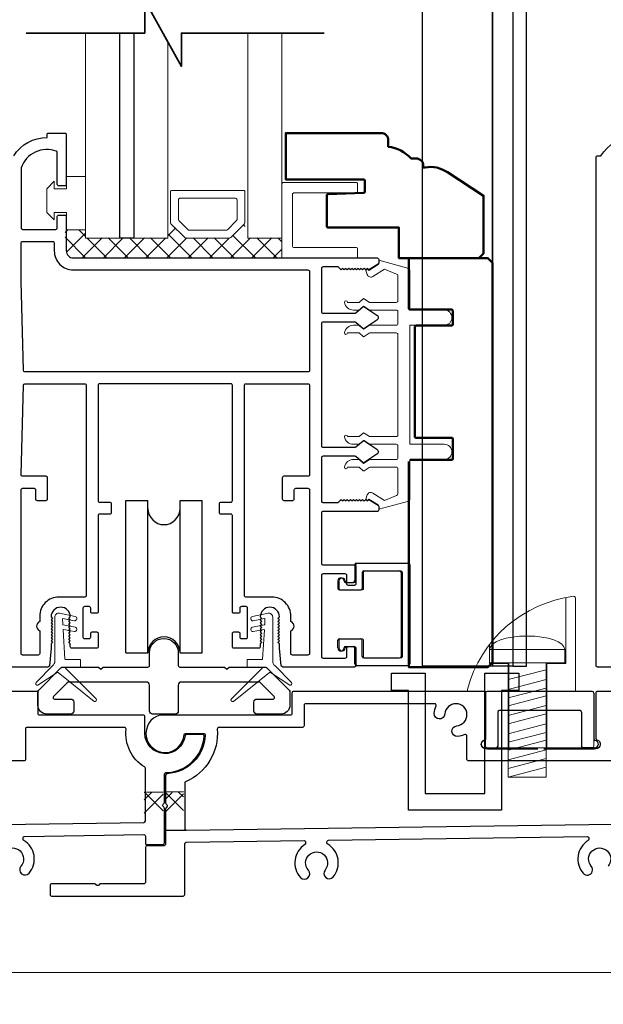
# Model space of a CAD drawing. Extents: x 5745 to 6041, y 4452 to 4517.
# Drawn here: x 5915 to 5918, y 4458 to 4465 of the extents above; entities that cross this region are included whole.
import ezdxf

# ---------------------------------------------------------------- set-up
doc = ezdxf.new("R2010")
doc.units = 0
doc.header["$LTSCALE"] = 250
doc.header["$MEASUREMENT"] = 0
doc.header["$PDMODE"] = 3
doc.header["$PDSIZE"] = -2
doc.layers.get('0').update_dxf_attribs({"color": 5, "linetype": 'CONTINUOUS', "lineweight": 20})
doc.layers.get('DEFPOINTS').update_dxf_attribs({"color": 2, "linetype": 'CONTINUOUS'})
for name, color, linetype, lineweight in [('1', 1, 'CONTINUOUS', 13), ('15A02$0$DIMENSION', 2, 'CONTINUOUS', 15), ('2', 2, 'CONTINUOUS', 25), ('6', 6, 'CONTINUOUS', 5), ('8', 7, 'CONTINUOUS', 35), ('Dimensions', 2, 'CONTINUOUS', 25), ('JAMB SEAL', 41, 'CONTINUOUS', 15), ('Visible (ANSI)', 7, 'CONTINUOUS', 50)]:
    doc.layers.add(name, color=color, linetype=linetype, lineweight=lineweight)
for name, color, linetype in [('81020 DOOR PROFILE B', 90, 'CONTINUOUS'), ('CLIPS', 6, 'CONTINUOUS'), ('Dim', 7, 'CONTINUOUS'), ('LS-PP-003 THRESHOLD DRAIN', 31, 'CONTINUOUS'), ('Metal', 3, 'CONTINUOUS'), ('ROLLER', 33, 'CONTINUOUS')]:
    doc.layers.add(name, color=color, linetype=linetype)
doc.styles.add('ROMANS', font='romans')
doc.dimstyles.new('LWDEC', dxfattribs={"dimscale": 3, "dimtxt": 2.5, "dimasz": 2, "dimexe": 1.25, "dimexo": 3, "dimgap": 2, "dimtad": 1, "dimtoh": 1, "dimdec": 0, "dimzin": 11, "dimdsep": 46, "dimtxsty": 'ROMANS', "dimcen": 0, "dimdle": 1.5, "dimazin": 0, "dimtfac": 1, "dimtdec": 0, "dimtix": 1, "dimtmove": 0, "dimatfit": 3, "dimfxl": 0, "dimtzin": 0, "dimarcsym": 0})

# ---------------------------------------------------------------- blocks, each defined once
blk = doc.blocks.new('*D315')
at = {"layer": 'DEFPOINTS', "color": 0}
for p in [(5909.6438, 4459.529), (5930.3852, 4459.2057), (5930.3852, 4457.4886)]:
    blk.add_point(p, dxfattribs=at)
at = {"layer": 'Dimensions', "color": 0, "linetype": 'ByBlock', "lineweight": -2}
for p, q in [((5909.6438, 4459.154), (5909.6438, 4457.3323)), ((5930.3852, 4458.8307), (5930.3852, 4457.3323)), ((5909.8938, 4457.4886), (5930.1352, 4457.4886))]:
    blk.add_line(p, q, dxfattribs=at)
at = {"layer": 'Dimensions', "color": 0}
for points in [[(5909.8938, 4457.5303), (5909.8938, 4457.4469), (5909.6438, 4457.4886)], [(5930.1352, 4457.5303), (5930.1352, 4457.4469), (5930.3852, 4457.4886)]]:
    blk.add_solid(points, dxfattribs=at)
at = {"layer": 'Dimensions', "color": 0, "insert": (5920.0145, 4457.9767), "char_height": 0.3125, "attachment_point": 5, "style": 'ROMANS'}
blk.add_mtext('Track Width 20 3/4"', dxfattribs=at)
blk = doc.blocks.new('LS-PP-003 THRESHOLD DRAIN')
for p, q in [((0.005, 0.335), (0.005, 0.0346)), ((0.705, 0.345), (0.015, 0.345)), ((0.715, 0.335), (0.715, 0.0346)), ((0.085, 0.21), (0.085, -0.015)), ((0.625, 0.22), (0.095, 0.22)), ((0.635, 0.21), (0.635, -0.015)), ((0, -0.025), (0.075, -0.025)), ((0.72, -0.025), (0.645, -0.025))]:
    blk.add_line(p, q)
for centre, radius, start, end in [((0.015, 0.335), 0.01, 90, 180), ((0.705, 0.335), 0.01, 0, 90), ((0.095, 0.21), 0.01, 90, 180), ((0.625, 0.21), 0.01, 0, 90), ((0, 0), 0.025, 98.21321, 270), ((-0.005, 0.0346), 0.01, 278.21321, 360), ((0.725, 0.0346), 0.01, 180, 261.78679), ((0.72, 0), 0.025, 270, 81.78679), ((0.075, -0.015), 0.01, 270, 360), ((0.645, -0.015), 0.01, 180, 270)]:
    blk.add_arc(centre, radius, start, end)
blk = doc.blocks.new('screw')
for p, q in [((517.763, 145.5668), (517.763, 145.4793)), ((517.763, 145.5668), (518.255, 145.5668)), ((518.255, 145.4793), (518.255, 145.5668)), ((517.763, 145.4793), (518.255, 145.4793)), ((517.885, 144.7293), (517.885, 145.4793)), ((518.133, 145.4793), (518.133, 144.7293)), ((517.885, 145.3689), (518.133, 145.4337)), ((517.885, 145.3035), (518.133, 145.3683)), ((517.885, 145.2483), (518.133, 145.3132)), ((517.885, 145.1972), (518.133, 145.2621)), ((517.885, 145.1339), (518.133, 145.1987)), ((517.885, 145.0787), (518.133, 145.1435)), ((517.885, 145.0133), (518.133, 145.0781)), ((517.885, 144.9582), (518.133, 145.023)), ((517.885, 144.9071), (518.133, 144.9719)), ((517.885, 144.8437), (518.133, 144.9085)), ((517.885, 144.7865), (518.133, 144.8513)), ((517.885, 144.7293), (518.133, 144.7941)), ((518.133, 144.7293), (517.885, 144.7293))]:
    blk.add_line(p, q)
blk.add_ellipse((518.009, 145.5668), major_axis=(-0.246, 0), ratio=0.355691, start_param=3.141593, end_param=6.283185)
blk = doc.blocks.new('Tall Stop')
blk.add_lwpolyline([(5.15, -5.24, 0.414214), (5.4, -5.5), (22.91, -5.5, 0.414214), (23.17, -5.24), (23.17, 3.62, 0.414214), (22.91, 3.87), (20.37, 3.87, -0.414214), (20.12, 4.13), (20.12, 19.46, 0.450914), (19.83, 19.72, 0.307236), (2.13, 4.19, 0.490975), (2.37, 3.87), (4.88, 3.87, -0.414214), (5.13, 3.62), (5.13, -5.27)], format="xyb")
blk.add_lwpolyline([(5.83, 11.73), (5.83, 8.55), (9.03, 8.55), (9.03, -5.5), (15.33, -5.5), (15.33, 8.55), (18.53, 8.55), (18.53, 19.51)])
at = {"xscale": 25.39999999999418, "yscale": 25.39999999999418, "zscale": 25.4}
blk.add_blockref('screw', (-13145.35, -3686.51), dxfattribs=at)
blk = doc.blocks.new('LS-PP-014 SMALL THERMAL BREAK')
for p, q in [((-0.1775, 0.66), (-0.1775, 0.555)), ((-0.1675, 0.67), (0.1675, 0.67)), ((0.1775, 0.66), (0.1775, 0.01)), ((-0.1275, 0.61), (-0.1275, 0.505)), ((-0.1175, 0.62), (0.1175, 0.62)), ((0.1275, 0.61), (0.1275, 0.06)), ((-0.2875, 0.555), (-0.2875, 0.505)), ((-0.2375, 0.545), (-0.1875, 0.545)), ((-0.2275, 0.545), (-0.1875, 0.545)), ((-0.2775, 0.495), (-0.1375, 0.495)), ((-0.2875, 0.115), (-0.2875, 0.165)), ((-0.2775, 0.175), (-0.1375, 0.175)), ((-0.1275, 0.06), (-0.1275, 0.165)), ((-0.2375, 0.125), (-0.1875, 0.125)), ((-0.2275, 0.125), (-0.1875, 0.125)), ((-0.1775, 0.01), (-0.1775, 0.115)), ((-0.1675, 0), (0.1675, 0)), ((-0.1175, 0.05), (0.1175, 0.05))]:
    blk.add_line(p, q)
for centre, radius, start, end in [((-0.1675, 0.66), 0.01, 90, 180), ((0.1675, 0.66), 0.01, 360, 90), ((-0.1175, 0.61), 0.01, 90, 180), ((0.1175, 0.61), 0.01, 0, 90), ((-0.2675, 0.555), 0.02, 0, 180), ((-0.2375, 0.555), 0.01, 180, 270), ((-0.1875, 0.555), 0.01, 270, 360), ((-0.2775, 0.505), 0.01, 180, 270), ((-0.1375, 0.505), 0.01, 270, 0), ((-0.2775, 0.165), 0.01, 90, 180), ((-0.1375, 0.165), 0.01, 0, 90), ((-0.2675, 0.115), 0.02, 180, 0), ((-0.2375, 0.115), 0.01, 90, 180), ((-0.1875, 0.115), 0.01, 0, 90), ((-0.1675, 0.01), 0.01, 180, 270), ((-0.1175, 0.06), 0.01, 180, 270), ((0.1175, 0.06), 0.01, 270, 0), ((0.1675, 0.01), 0.01, 270, 360)]:
    blk.add_arc(centre, radius, start, end)
blk = doc.blocks.new('ROLLER')
for p, q in [((-0.25, -0.105), (-0.25, 0.895)), ((-0.25, 0.895), (-0.105, 0.895)), ((-0.25, -0.105), (-0.25, 0.895)), ((-0.25, 0.895), (-0.105, 0.895)), ((-0.105, -0.105), (-0.105, 0.895)), ((0.105, 0.895), (0.25, 0.895)), ((0.105, 0.895), (0.25, 0.895)), ((0.105, -0.105), (0.105, 0.895)), ((0.25, -0.105), (0.25, 0.895)), ((0.25, -0.105), (0.25, 0.895)), ((-0.25, -0.105), (-0.105, -0.105)), ((-0.25, -0.105), (-0.105, -0.105)), ((0.105, -0.105), (0.25, -0.105)), ((0.105, -0.105), (0.25, -0.105))]:
    blk.add_line(p, q)
for centre, start, end in [((0, 0.8406), 180, 0), ((0, 0.8406), 180, 0), ((0, -0.105), 0, 180), ((0, -0.105), 0, 180)]:
    blk.add_arc(centre, 0.105, start, end)
blk = doc.blocks.new('break')
at = {"layer": '8'}
blk.add_lwpolyline([(-13.26, 0), (10.54, 0), (10.54, -5.56), (16.64, 5.39), (16.64, 0), (36.41, 0)], dxfattribs=at)

msp = doc.modelspace()

# ---------------------------------------------------------------- hatches: boundary and pattern name
at = {"layer": '15A02$0$DIMENSION'}
h = msp.add_hatch(dxfattribs=at)
h.set_pattern_fill('ANSI37', color=251, scale=0.7874, angle=180, style=0)
h.set_pattern_definition([(225, (5804.40449, 4760.42996), (0.069596985, -0.069596985), []), (315, (5804.40449, 4760.42996), (0.069596985, 0.069596985), [])])
h.paths.add_polyline_path([(5914.93571, 4463.56272), (5914.8012, 4463.56272), (5914.8012, 4463.42501), (5914.84746, 4463.37875), (5916.22332, 4463.37828), (5916.22332, 4463.5093), (5915.99881, 4463.5093), (5915.97822, 4463.60291), (5915.88047, 4463.5093), (5915.59354, 4463.5093), (5915.49286, 4463.60999), (5915.47519, 4463.60999), (5915.47519, 4463.5093), (5914.93582, 4463.5093)])

# ---------------------------------------------------------------- linework, layer by layer
msp.add_line((5923.01327, 4458.69575), (5909.14912, 4458.69575))
msp.add_arc((5916.806, 4461.81727), 0.024, 238.0281, 243.628569)
at = {"layer": '1'}
for points in [[(5914.9364, 4464.85226), (5914.9364, 4463.50865), (5915.16081, 4463.50865), (5915.16081, 4464.85226)], [(5915.25136, 4464.85226), (5915.25136, 4463.50865), (5915.47577, 4463.50865), (5915.47577, 4464.7918)], [(5915.99939, 4464.85226), (5915.99939, 4463.50865), (5916.22389, 4463.50865), (5916.22389, 4464.85226)]]:
    msp.add_lwpolyline(points, dxfattribs=at)
for points in [[(5915.59354, 4463.50865, -0.1989124), (5915.58647, 4463.51158), (5915.49578, 4463.60226, -0.1989124), (5915.49286, 4463.60933), (5915.49286, 4463.81115, -0.4142136), (5915.50286, 4463.82115), (5915.97115, 4463.82115, -0.4142136), (5915.98115, 4463.81115), (5915.98115, 4463.60933, -0.1989124), (5915.97822, 4463.60226), (5915.88754, 4463.51158, -0.1989124), (5915.88047, 4463.50865)], [(5915.61497, 4463.5604, -0.1989124), (5915.6079, 4463.56332), (5915.54753, 4463.62369, -0.1989124), (5915.54461, 4463.63076), (5915.54461, 4463.7594, -0.4142136), (5915.55461, 4463.7694), (5915.9194, 4463.7694, -0.4142136), (5915.9294, 4463.7594), (5915.9294, 4463.63076, -0.1989124), (5915.92647, 4463.62369), (5915.8661, 4463.56332, -0.1989124), (5915.85903, 4463.5604)]]:
    msp.add_lwpolyline(points, format="xyb", close=True, dxfattribs=at)
at = {"layer": '2'}
msp.add_lwpolyline([(5915.25136, 4464.85226), (5915.25136, 4463.50865), (5915.16081, 4463.50865), (5915.16081, 4464.85226)], dxfattribs=at)
at = {"layer": '6'}
msp.add_lwpolyline([(5914.73071, 4463.67707), (5914.81071, 4463.67707), (5914.81071, 4463.56207), (5914.93571, 4463.56207), (5914.93571, 4463.91207), (5914.81071, 4463.91207), (5914.81071, 4463.83207), (5914.73071, 4463.83207), (5914.73071, 4463.88207), (5914.68071, 4463.83207), (5914.68071, 4463.67707), (5914.73071, 4463.62707)], close=True, dxfattribs=at)
for points in [[(5916.22332, 4463.37732), (5916.22332, 4463.86366, -0.4142136), (5916.23325, 4463.87358), (5916.70965, 4463.87358, -0.4142136), (5916.71958, 4463.86366), (5916.71958, 4463.81403, -0.4142136), (5916.70965, 4463.80411), (5916.30272, 4463.80411, 0.4142136), (5916.2928, 4463.79418), (5916.2928, 4463.45672, 0.4142136), (5916.30272, 4463.4468), (5916.70965, 4463.4468, -0.4142136), (5916.71958, 4463.43687), (5916.71958, 4463.37732)], [(5916.75877, 4460.767, 0.4142136), (5916.76877, 4460.757), (5917.00377, 4460.757, 0.4142136), (5917.01377, 4460.767), (5917.01377, 4461.31699, 0.4142136), (5917.00377, 4461.32699), (5916.76877, 4461.32699, 0.4142136), (5916.75877, 4461.31699), (5916.75877, 4461.21199, -0.4142136), (5916.74877, 4461.20199), (5916.60877, 4461.20199, -0.4142136), (5916.59877, 4461.21199), (5916.59877, 4461.26199, -1), (5916.63877, 4461.26199, 0.4142136), (5916.64877, 4461.25199), (5916.69877, 4461.25199, 0.4142136), (5916.70877, 4461.26199), (5916.70877, 4461.36699, -0.4142136), (5916.71877, 4461.37699), (5917.05377, 4461.37699, -0.4142136), (5917.06377, 4461.36699), (5917.06377, 4460.717, -0.4142136), (5917.05377, 4460.707), (5916.71877, 4460.707, -0.4142136), (5916.70877, 4460.717), (5916.70877, 4460.822, 0.4142136), (5916.69877, 4460.832), (5916.64877, 4460.832, 0.4142136), (5916.63877, 4460.822, -1), (5916.59877, 4460.822), (5916.59877, 4460.872, -0.4142136), (5916.60877, 4460.882), (5916.74877, 4460.882, -0.4142136), (5916.75877, 4460.872)]]:
    msp.add_lwpolyline(points, format="xyb", close=True, dxfattribs=at)
msp.add_lwpolyline([(5916.98337, 4462.94699, -0.4142136), (5916.97337, 4462.93699), (5916.80191, 4462.93699, 0.146131), (5916.79642, 4462.93535), (5916.76198, 4462.91277, -0.3377979), (5916.75593, 4462.91326), (5916.73321, 4462.93432, 0.1891203), (5916.72641, 4462.93699), (5916.69327, 4462.93699, 0.3710199), (5916.63337, 4462.88699, 1), (5916.65337, 4462.88699), (5916.72641, 4462.88699, -0.1891203), (5916.73321, 4462.88432), (5916.75593, 4462.86326, 0.3377979), (5916.76198, 4462.86277), (5916.79642, 4462.88535, -0.146131), (5916.80191, 4462.88699), (5916.97337, 4462.88699, -0.4142136), (5916.98337, 4462.87699), (5916.98337, 4462.21699, -0.4142136), (5916.97337, 4462.20699), (5916.79887, 4462.20699), (5916.76253, 4462.2308, 0.3377979), (5916.75649, 4462.2303), (5916.7308, 4462.20699), (5916.65337, 4462.20699, 1), (5916.63337, 4462.20699, 0.3710199), (5916.69327, 4462.15699), (5916.7308, 4462.15699), (5916.75649, 4462.1803, -0.3377979), (5916.76253, 4462.1808), (5916.79887, 4462.15699), (5916.97337, 4462.15699, -0.4142136), (5916.98337, 4462.14699), (5916.98337, 4462.06699, -0.4142136), (5916.97337, 4462.05699), (5916.80191, 4462.05699, 0.146131), (5916.79642, 4462.05536), (5916.76198, 4462.03277, -0.3377979), (5916.75593, 4462.03326), (5916.73321, 4462.05433, 0.1891203), (5916.72641, 4462.05699), (5916.69327, 4462.05699, 0.3710199), (5916.63337, 4462.00699, 1), (5916.65337, 4462.00699), (5916.72641, 4462.00699, -0.1891203), (5916.73321, 4462.00433), (5916.75593, 4461.98326, 0.3377979), (5916.76198, 4461.98277), (5916.79642, 4462.00536, -0.146131), (5916.80191, 4462.00699), (5916.97337, 4462.00699, -0.4142136), (5916.98337, 4461.99699), (5916.98337, 4461.83116, -0.3624956), (5916.97516, 4461.82132), (5916.89675, 4461.7889), (5916.82059, 4461.83633, 0.5093827), (5916.78337, 4461.82527), (5916.77337, 4461.79699), (5916.78337, 4461.78699), (5916.79337, 4461.79699), (5916.85366, 4461.75945, -0.2590379), (5916.85837, 4461.75097), (5916.85837, 4461.73111), (5917.05516, 4461.78504, 0.3624956), (5917.06337, 4461.79488), (5917.06337, 4462.05699), (5917.28837, 4462.05699, 1), (5917.28837, 4462.15699), (5917.06337, 4462.15699), (5917.06337, 4462.93699), (5917.28837, 4462.93699, 1), (5917.28837, 4463.03699), (5917.06337, 4463.03699), (5917.06337, 4463.29911, 0.3624956), (5917.05516, 4463.30895), (5916.85837, 4463.36287), (5916.85837, 4463.34302, -0.2590379), (5916.85366, 4463.33453), (5916.79337, 4463.29699), (5916.78337, 4463.30699), (5916.77337, 4463.29699), (5916.78337, 4463.26871, 0.5093827), (5916.82059, 4463.25766), (5916.89675, 4463.30508), (5916.97516, 4463.27266, -0.3624956), (5916.98337, 4463.26283), (5916.98337, 4463.09699, -0.4142136), (5916.97337, 4463.08699), (5916.79887, 4463.08699), (5916.76253, 4463.11079, 0.3377979), (5916.75649, 4463.1103), (5916.7308, 4463.08699), (5916.65337, 4463.08699, 1), (5916.63337, 4463.08699, 0.3710199), (5916.69327, 4463.03699), (5916.7308, 4463.03699), (5916.75649, 4463.0603, -0.3377979), (5916.76253, 4463.06079), (5916.79887, 4463.03699), (5916.97337, 4463.03699, -0.4142136), (5916.98337, 4463.02699), (5916.98337, 4462.94699), (5916.98337, 4463.02699)], format="xyb", dxfattribs=at)
at = {"layer": '81020 DOOR PROFILE B'}
for points in [[(5914.46442, 4464.04738, -0.260412), (5914.68328, 4464.16746), (5914.68328, 4464.18715, -0.4142136), (5914.69312, 4464.19699), (5914.79942, 4464.19699, -0.4142136), (5914.80926, 4464.18715), (5914.80926, 4463.86038, -0.4142136), (5914.79942, 4463.85053), (5914.76005, 4463.85053, -0.4142136), (5914.75021, 4463.86038), (5914.75021, 4464.06812, 0.3121005), (5914.74384, 4464.07733, 0.4241673), (5914.51353, 4463.96844, 0.0818945), (5914.513, 4463.96528), (5914.513, 4463.57494, 0.4142136), (5914.52285, 4463.5651), (5914.74037, 4463.5651, 0.4142136), (5914.75021, 4463.57494), (5914.75021, 4463.64975, -0.4142136), (5914.76005, 4463.65959), (5914.79942, 4463.65959, -0.4142136), (5914.80926, 4463.64975), (5914.80926, 4463.42435, 0.4142136), (5914.85552, 4463.37809), (5916.84843, 4463.37809, -0.4142136), (5916.85828, 4463.36825), (5916.85828, 4463.34542, -0.2586176), (5916.85365, 4463.33707), (5916.79328, 4463.29935), (5916.78322, 4463.3092), (5916.77316, 4463.29935), (5916.7631, 4463.3092), (5916.75304, 4463.29935), (5916.74297, 4463.3092), (5916.73291, 4463.29935), (5916.72285, 4463.3092), (5916.71279, 4463.29935), (5916.70273, 4463.3092), (5916.69267, 4463.29935), (5916.68261, 4463.3092), (5916.67255, 4463.29935), (5916.66248, 4463.3092), (5916.65242, 4463.29935), (5916.64236, 4463.3092), (5916.6323, 4463.29935), (5916.62224, 4463.3092), (5916.61218, 4463.29935), (5916.59292, 4463.31904), (5916.49292, 4463.31904, 0.4142136), (5916.48308, 4463.3092), (5916.48308, 4463.02632, 0.4142136), (5916.49292, 4463.01648), (5916.70259, 4463.01648, 0.1808295), (5916.70905, 4463.01889), (5916.75583, 4463.05956, -0.3394543), (5916.76181, 4463.05993), (5916.84581, 4463.00327, -0.5317094), (5916.84581, 4462.97063), (5916.76181, 4462.91397, -0.3394543), (5916.75583, 4462.91434), (5916.70905, 4462.95501, 0.1808295), (5916.70259, 4462.95742), (5916.49292, 4462.95742, 0.4142136), (5916.48308, 4462.94758), (5916.48308, 4462.14719, 0.4142136), (5916.49292, 4462.13735), (5916.70259, 4462.13735, 0.1808295), (5916.70905, 4462.13976), (5916.75583, 4462.18043, -0.3394543), (5916.76181, 4462.1808), (5916.84581, 4462.12414, -0.5317094), (5916.84581, 4462.0915), (5916.76181, 4462.03484, -0.3394543), (5916.75583, 4462.03521), (5916.70905, 4462.07588, 0.1808295), (5916.70259, 4462.07829), (5916.49292, 4462.07829, 0.4142136), (5916.48308, 4462.06845), (5916.48308, 4461.78558, 0.4142136), (5916.49292, 4461.77573), (5916.59292, 4461.77573), (5916.61218, 4461.79542), (5916.62224, 4461.78558), (5916.6323, 4461.79542), (5916.64236, 4461.78558), (5916.65242, 4461.79542), (5916.66248, 4461.78558), (5916.67255, 4461.79542), (5916.68261, 4461.78558), (5916.69267, 4461.79542), (5916.70273, 4461.78558), (5916.71279, 4461.79542), (5916.72285, 4461.78558), (5916.73291, 4461.79542), (5916.74297, 4461.78558), (5916.75304, 4461.79542), (5916.7631, 4461.78558), (5916.77316, 4461.79542), (5916.78322, 4461.78558), (5916.79328, 4461.79542), (5916.85365, 4461.7577, -0.2586176), (5916.85828, 4461.74935), (5916.85828, 4461.72652, -0.4142136), (5916.84843, 4461.71668), (5916.49292, 4461.71668, 0.4142136), (5916.48308, 4461.70684), (5916.48308, 4461.37613, 0.4142136), (5916.49292, 4461.36629), (5916.69843, 4461.36629, -0.4142136), (5916.70828, 4461.35644), (5916.70828, 4461.24227, -0.4142136), (5916.69843, 4461.23243), (5916.65906, 4461.23243, -0.4142136), (5916.64922, 4461.24227), (5916.64922, 4461.29739, 0.4142136), (5916.63938, 4461.30723), (5916.49292, 4461.30723, 0.4142136), (5916.48308, 4461.29739), (5916.48308, 4460.76589, 0.4142136), (5916.49292, 4460.75605), (5916.63938, 4460.75605, 0.4142136), (5916.64922, 4460.76589), (5916.64922, 4460.82101, -0.4142136), (5916.65906, 4460.83085), (5916.69843, 4460.83085, -0.4142136), (5916.70828, 4460.82101), (5916.70828, 4460.70684, -0.4142136), (5916.69843, 4460.697), (5916.22894, 4460.697, -0.3848656), (5916.21915, 4460.70584), (5916.20749, 4460.82062), (5916.20749, 4460.84876), (5916.19765, 4460.8586), (5916.20749, 4460.86845), (5916.19765, 4460.87829), (5916.20749, 4460.88813), (5916.19765, 4460.89797), (5916.20749, 4460.90782), (5916.19765, 4460.91766), (5916.20749, 4460.9275), (5916.19765, 4460.93734), (5916.20749, 4460.94719), (5916.19765, 4460.95703), (5916.20749, 4460.96687), (5916.19765, 4460.97671), (5916.20749, 4460.98656), (5916.19765, 4460.9964), (5916.20749, 4461.00624), (5916.19765, 4461.01608), (5916.20749, 4461.02593, 1), (5916.0815, 4461.02593), (5916.09135, 4461.01608), (5916.0815, 4461.00624), (5916.09135, 4460.9964), (5916.0815, 4460.98656), (5916.09135, 4460.97671), (5916.0815, 4460.96687), (5916.09135, 4460.95703), (5916.0815, 4460.94719), (5916.09135, 4460.93734), (5916.0815, 4460.9275), (5916.09135, 4460.91766), (5916.0815, 4460.90782), (5916.09135, 4460.89797), (5916.0815, 4460.88813), (5916.09135, 4460.87829), (5916.0815, 4460.86845), (5916.09135, 4460.8586), (5916.0815, 4460.84876), (5916.0815, 4460.83046, -0.4142136), (5916.07166, 4460.82062), (5915.90847, 4460.82062, -0.4142136), (5915.89863, 4460.83046), (5915.89863, 4460.91707, -0.4142136), (5915.90847, 4460.92692), (5915.9378, 4460.92692, -0.4142136), (5915.94765, 4460.91707), (5915.94765, 4460.89345, 0.4142136), (5915.95749, 4460.88361), (5915.98899, 4460.88361, 0.4142136), (5915.99883, 4460.89345), (5915.99883, 4461.08282, 0.4142136), (5915.98899, 4461.09266), (5915.95749, 4461.09266, 0.4142136), (5915.94765, 4461.08282), (5915.94765, 4461.0592, -0.4142136), (5915.9378, 4461.04936), (5915.90847, 4461.04936, -0.4142136), (5915.89863, 4461.0592), (5915.89863, 4461.68912, 0.4142136), (5915.88879, 4461.69896), (5915.82343, 4461.69896, -0.4142136), (5915.81359, 4461.7088), (5915.81359, 4461.76786, -0.4142136), (5915.82343, 4461.7777), (5915.88879, 4461.7777, 0.4142136), (5915.89863, 4461.78754), (5915.89863, 4462.54345, 0.4142136), (5915.88879, 4462.55329), (5915.02855, 4462.55329, 0.4142136), (5915.01871, 4462.54345), (5915.01871, 4461.78754, 0.4142136), (5915.02855, 4461.7777), (5915.09391, 4461.7777, -0.4142136), (5915.10375, 4461.76786), (5915.10375, 4461.7088, -0.4142136), (5915.09391, 4461.69896), (5915.02855, 4461.69896, 0.4142136), (5915.01871, 4461.68912), (5915.01871, 4461.0592, -0.4142136), (5915.00887, 4461.04936), (5914.97954, 4461.04936, -0.4142136), (5914.9697, 4461.0592), (5914.9697, 4461.08282, 0.4142136), (5914.95985, 4461.09266), (5914.92836, 4461.09266, 0.4142136), (5914.91852, 4461.08282), (5914.91852, 4460.89345, 0.4142136), (5914.92836, 4460.88361), (5914.95985, 4460.88361, 0.4142136), (5914.9697, 4460.89345), (5914.9697, 4460.91707, -0.4142136), (5914.97954, 4460.92692), (5915.00887, 4460.92692, -0.4142136), (5915.01871, 4460.91707), (5915.01871, 4460.83046, -0.4142136), (5915.00887, 4460.82062), (5914.84568, 4460.82062, -0.4142136), (5914.83584, 4460.83046), (5914.83584, 4460.84876), (5914.826, 4460.8586), (5914.83584, 4460.86845), (5914.826, 4460.87829), (5914.83584, 4460.88813), (5914.826, 4460.89797), (5914.83584, 4460.90782), (5914.826, 4460.91766), (5914.83584, 4460.9275), (5914.826, 4460.93734), (5914.83584, 4460.94719), (5914.826, 4460.95703), (5914.83584, 4460.96687), (5914.826, 4460.97671), (5914.83584, 4460.98656), (5914.826, 4460.9964), (5914.83584, 4461.00624), (5914.826, 4461.01608), (5914.83584, 4461.02593, 1), (5914.70985, 4461.02593), (5914.7197, 4461.01608), (5914.70985, 4461.00624), (5914.7197, 4460.9964), (5914.70985, 4460.98656), (5914.7197, 4460.97671), (5914.70985, 4460.96687), (5914.7197, 4460.95703), (5914.70985, 4460.94719), (5914.7197, 4460.93734), (5914.70985, 4460.9275), (5914.7197, 4460.91766), (5914.70985, 4460.90782), (5914.7197, 4460.89797), (5914.70985, 4460.88813), (5914.7197, 4460.87829), (5914.70985, 4460.86845), (5914.7197, 4460.8586), (5914.70985, 4460.84876), (5914.70985, 4460.82062), (5914.6982, 4460.70584, -0.3848656), (5914.6884, 4460.697), (5914.44411, 4460.697, -0.4142136)], [(5918.5384, 4460.697), (5918.2941, 4460.697, -0.4142136), (5918.28426, 4460.70684), (5918.28426, 4464.03754, -0.4142136), (5918.2941, 4464.04738), (5918.31442, 4464.04738, -0.260412), (5918.53328, 4464.16746)], [(5914.40247, 4459.39111, -2.1833555), (5914.51226, 4459.39158, 1), (5914.56546, 4459.34609, 0.4628597), (5914.53095, 4459.56061, -0.2602911), (5914.52613, 4459.56909), (5914.52607, 4459.57665, -0.4142136), (5914.53599, 4459.58673), (5915.31774, 4459.59876, -0.4183556), (5915.32788, 4459.58876), (5915.32788, 4459.54308, 0.4163003), (5915.33795, 4459.53308), (5915.44295, 4459.53383, 0.4121299), (5915.45288, 4459.54383), (5915.45288, 4459.77104, 0.1989124), (5915.44995, 4459.77812), (5915.44495, 4459.78312, -0.4142136), (5915.44495, 4459.79726), (5915.44995, 4459.80226, 0.1989124), (5915.45288, 4459.80933), (5915.45288, 4459.99467, -0.4076464), (5915.46265, 4460.00467, 0.3877027), (5915.71327, 4460.24392, 0.4345351), (5915.70329, 4460.2546), (5915.59786, 4460.2546, 0.3794857), (5915.58793, 4460.2458, -0.9417277), (5915.32488, 4460.2616), (5915.32488, 4460.3716, 0.4142136), (5915.31488, 4460.3816), (5914.63488, 4460.3816, -0.4142136), (5914.62488, 4460.3916), (5914.62488, 4460.5266, 0.4142136), (5914.61488, 4460.5366), (5914.44188, 4460.5366, 0.4142136)], [(5917.57187, 4460.1616), (5917.90273, 4460.1616), (5917.56187, 4460.1616, -0.8810177), (5917.55437, 4460.22065, 0.3419987), (5917.56187, 4460.23033), (5917.56187, 4460.5266, 0.4142136), (5917.55187, 4460.5366), (5916.29887, 4460.5366, 0.4142136), (5916.28887, 4460.5266), (5916.28887, 4460.3916, -0.4142136), (5916.27887, 4460.3816), (5915.42187, 4460.3816, 1.9106255), (5915.58153, 4460.25235, -0.3926609), (5915.5915, 4460.2616), (5915.71068, 4460.2616, -0.4257954), (5915.72067, 4460.25121, -0.3879491), (5915.47036, 4459.99795, 0.3993197), (5915.46087, 4459.98796), (5915.46087, 4459.80632, 0.1989124), (5915.4638, 4459.79925), (5915.4688, 4459.79425, -0.4142136), (5915.4688, 4459.78011), (5915.4638, 4459.77511, 0.1989124), (5915.46087, 4459.76804), (5915.46087, 4459.53588, -0.4031097), (5915.45125, 4459.52589), (5915.3378, 4459.52508, 0.4121299), (5915.32787, 4459.51508), (5915.32787, 4459.28568, -0.4142136), (5915.31787, 4459.27568), (5915.03451, 4459.27568, 0.1989124), (5915.02744, 4459.27275), (5915.02244, 4459.26775, -0.4142136), (5915.0083, 4459.26775), (5915.0033, 4459.27275, 0.1989124), (5914.99623, 4459.27568), (5914.71288, 4459.27568, 0.4142136), (5914.70288, 4459.26568), (5914.70288, 4459.20568, 0.4142136), (5914.71288, 4459.19568), (5915.57587, 4459.19568, 0.4142136), (5915.58587, 4459.20568), (5915.58587, 4459.22507), (5915.58587, 4459.53832, -0.4100836), (5915.59573, 4459.54831), (5916.36887, 4459.55923, -0.4142136), (5916.37901, 4459.54938), (5916.37912, 4459.54181, -0.2602911), (5916.37449, 4459.53323, 0.4628597), (5916.34473, 4459.318, 1), (5916.39691, 4459.36466, -2.1833555), (5916.50669, 4459.36662, 1), (5916.5605, 4459.32184, 0.460665), (5916.52398, 4459.53536, -0.2602911), (5916.51911, 4459.5438), (5916.519, 4459.55136, -0.4142136), (5916.52886, 4459.5615), (5918.22599, 4459.58546, -0.4142136), (5918.23607, 4459.57554), (5918.23613, 4459.56798, -0.2602911), (5918.23144, 4459.55943, 0.460665), (5918.19966, 4459.34516, 1), (5918.25246, 4459.39111, -2.1833555), (5918.36225, 4459.39158, 1)], [(5918.46487, 4460.5366), (5918.29187, 4460.5366, 0.4142136), (5918.28187, 4460.5266), (5918.28187, 4460.23033, 0.3419987), (5918.28937, 4460.22065, -0.8810177), (5918.28187, 4460.1616), (5917.94101, 4460.1616), (5918.27187, 4460.1616)], [(5918.38187, 4460.0816), (5917.44699, 4460.0816, -0.4142136), (5917.43699, 4460.0916), (5917.43699, 4460.245, 0.5440553), (5917.4229, 4460.25412, -0.0864805), (5917.37549, 4460.24203, -1), (5917.37009, 4460.31182, 2.1833555), (5917.29217, 4460.38917, -1), (5917.22234, 4460.39407, -0.0883033), (5917.23451, 4460.44251, 0.5440553), (5917.22539, 4460.4566), (5916.37888, 4460.4566, 0.4142136), (5916.36888, 4460.4466), (5916.36888, 4460.3116, -0.4142136), (5916.35888, 4460.3016), (5915.8096, 4460.3016, 0.4392889), (5915.79964, 4460.29076, -0.3236735), (5915.59195, 4459.94523, 0.3003957), (5915.58588, 4459.93604), (5915.58588, 4459.63833, 0.4183556), (5915.59602, 4459.62833), (5915.46088, 4459.62642), (5915.59602, 4459.62833), (5919.16801, 4459.67877, 0.4100836)], [(5911.74603, 4459.62833), (5915.31802, 4459.67877, 0.4100836), (5915.32788, 4459.68877), (5915.32788, 4460.0333, 0.2617187), (5915.32308, 4460.04184, -0.291994), (5915.20121, 4460.29048, 0.4475535), (5915.19128, 4460.3016), (5914.55188, 4460.3016, 0.4142136), (5914.54188, 4460.2916), (5914.54188, 4460.0916, -0.4142136), (5914.53188, 4460.0816), (5913.597, 4460.0816, -0.4142136)]]:
    msp.add_lwpolyline(points, format="xyb", dxfattribs=at)
for points in [[(5916.40434, 4462.64187, -0.4142136), (5916.3945, 4462.63203), (5914.53821, 4462.63203, -0.4065663), (5914.52837, 4462.64162), (5914.51305, 4463.22672, -0.0065451), (5914.513, 4463.22999), (5914.513, 4463.47652, -0.4142136), (5914.52285, 4463.48636), (5914.72068, 4463.48636, -0.4142136), (5914.73052, 4463.47652), (5914.73052, 4463.42435, 0.4142136), (5914.85552, 4463.29935), (5916.3945, 4463.29935, -0.4142136), (5916.40434, 4463.28951)], [(5914.93997, 4461.1655, -0.4142136), (5914.93013, 4461.15566), (5914.76005, 4461.15566, 0.4142136), (5914.63505, 4461.03066), (5914.63505, 4460.99499, 0.6833034), (5914.63505, 4460.93443), (5914.63505, 4460.78558, -0.4142136), (5914.62521, 4460.77574), (5914.52285, 4460.77574, -0.4142136), (5914.513, 4460.78558), (5914.513, 4461.85841, -0.4142136), (5914.52285, 4461.86825), (5914.59765, 4461.86825, -0.4142136), (5914.60749, 4461.85841), (5914.60749, 4461.79936, 0.4142136), (5914.61733, 4461.78951), (5914.67639, 4461.78951, 0.4142136), (5914.68623, 4461.79936), (5914.68623, 4461.93715, 0.4142136), (5914.67639, 4461.94699), (5914.52285, 4461.94699, -0.4219024), (5914.51301, 4461.95709), (5914.52837, 4462.54371, -0.4065663), (5914.53821, 4462.55329), (5914.93013, 4462.55329, -0.4142136), (5914.93997, 4462.54345)], [(5916.40434, 4461.95684, -0.4142136), (5916.3945, 4461.94699), (5916.23544, 4461.94699, 0.4142136), (5916.2256, 4461.93715), (5916.2256, 4461.79936, 0.4142136), (5916.23544, 4461.78951), (5916.2945, 4461.78951, 0.4142136), (5916.30434, 4461.79936), (5916.30434, 4461.85841, -0.4142136), (5916.31418, 4461.86825), (5916.3945, 4461.86825, -0.4142136), (5916.40434, 4461.85841), (5916.40434, 4460.78558, -0.4142136), (5916.3945, 4460.77574), (5916.29213, 4460.77574, -0.4142136), (5916.28229, 4460.78558), (5916.28229, 4460.93443, 0.6833034), (5916.28229, 4460.99499), (5916.28229, 4461.03066, 0.4142136), (5916.15729, 4461.15566), (5915.98721, 4461.15566, -0.4142136), (5915.97737, 4461.1655), (5915.97737, 4462.54345, -0.4142136), (5915.98721, 4462.55329), (5916.3945, 4462.55329, -0.4142136), (5916.40434, 4462.54345)]]:
    msp.add_lwpolyline(points, format="xyb", close=True, dxfattribs=at)
at = {"layer": 'Dim'}
for points in [[(5917.60531, 4460.70185), (5917.60531, 4468.63934), (5917.73781, 4468.63934), (5917.73781, 4460.70185)], [(5917.60531, 4467.91934), (5917.60531, 4460.70185), (5917.14531, 4460.70185), (5917.14531, 4467.91934)], [(5917.16401, 4460.65778), (5917.16401, 4459.86778), (5917.55401, 4459.86778), (5917.55401, 4460.65778), (5917.77651, 4460.65778), (5917.77651, 4460.54278), (5917.66401, 4460.54278), (5917.66401, 4459.75778), (5917.05401, 4459.75778), (5917.05401, 4460.54278), (5916.94151, 4460.54278), (5916.94151, 4460.65778)]]:
    msp.add_lwpolyline(points, close=True, dxfattribs=at)
msp.add_lwpolyline([(5918.23781, 4467.14934, 0.4142136), (5918.20781, 4467.17934), (5918.20531, 4467.17934, -0.1201072), (5918.01656, 4467.13434), (5917.94781, 4467.13434, -0.4142136), (5917.82781, 4467.25434), (5917.82781, 4468.63934), (5917.73781, 4468.63934), (5917.73781, 4460.70185), (5917.82781, 4460.70185), (5917.82781, 4466.86434, -0.4142136), (5917.94781, 4466.98434), (5918.01656, 4466.98434, -0.1201072), (5918.20531, 4466.93934), (5918.20781, 4466.93934, 0.4142136), (5918.23781, 4466.96934), (5918.23781, 4467.14934)], format="xyb", dxfattribs=at)
at = {"layer": 'JAMB SEAL'}
for points in [[(5914.86269, 4460.99953, 0.8661433), (5914.86698, 4461.02926), (5914.76418, 4461.04931, 0.4728476), (5914.73444, 4461.02472), (5914.73444, 4460.73607, -0.2197894), (5914.72058, 4460.70607), (5914.61098, 4460.59647, 0.7166915), (5914.62278, 4460.57833), (5914.7495, 4460.6607, -0.3223942), (5914.75534, 4460.66042), (5914.99248, 4460.47211, 0.8386253), (5915.00555, 4460.48857), (5914.80456, 4460.68955, -0.1835849), (5914.80398, 4460.69085), (5914.80374, 4460.69482, -0.4316449), (5914.80574, 4460.69694), (5914.90001, 4460.69694, 0.4142136), (5914.90201, 4460.69894), (5914.90201, 4460.74494, 0.4142136), (5914.90001, 4460.74694), (5914.80254, 4460.74694, -0.3969944), (5914.80054, 4460.74882), (5914.78918, 4460.94066, -0.4901959), (5914.79156, 4460.94275), (5914.86269, 4460.92887, 0.8661433), (5914.86698, 4460.9586), (5914.7887, 4460.97387, -0.3421055), (5914.78709, 4460.97571), (5914.78491, 4461.01215, -0.4901959), (5914.78729, 4461.01423), (5914.86271, 4460.99953)], [(5916.03476, 4460.99953, -0.8661433), (5916.03047, 4461.02926), (5916.13326, 4461.04931, -0.4728476), (5916.16301, 4461.02472), (5916.16301, 4460.73607, 0.2197894), (5916.17686, 4460.70607), (5916.28646, 4460.59647, -0.7166915), (5916.27467, 4460.57833), (5916.14794, 4460.6607, 0.3223942), (5916.14211, 4460.66042), (5915.90497, 4460.47211, -0.8386253), (5915.8919, 4460.48857), (5916.09289, 4460.68955, 0.1835849), (5916.09347, 4460.69085), (5916.09371, 4460.69482, 0.4316449), (5916.09171, 4460.69694), (5915.99744, 4460.69694, -0.4142136), (5915.99544, 4460.69894), (5915.99544, 4460.74494, -0.4142136), (5915.99744, 4460.74694), (5916.09491, 4460.74694, 0.3969944), (5916.0969, 4460.74882), (5916.10826, 4460.94066, 0.4901959), (5916.10588, 4460.94275), (5916.03476, 4460.92887, -0.8661433), (5916.03047, 4460.9586), (5916.10874, 4460.97387, 0.3421055), (5916.11036, 4460.97571), (5916.11253, 4461.01215, 0.4901959), (5916.11016, 4461.01423), (5916.03474, 4460.99953)]]:
    msp.add_lwpolyline(points, format="xyb", dxfattribs=at)
at = {"layer": 'Metal'}
for p, q in [((5915.44481, 4459.87633), (5915.31981, 4459.87456)), ((5915.31981, 4459.82739), (5915.36766, 4459.87524)), ((5915.31981, 4459.739), (5915.44481, 4459.864)), ((5915.44481, 4459.75506), (5915.32523, 4459.87464)), ((5915.57781, 4459.87821), (5915.45281, 4459.87644)), ((5915.57781, 4459.87821), (5915.45281, 4459.87644)), ((5915.45281, 4459.74088), (5915.57781, 4459.86588)), ((5915.45599, 4459.82739), (5915.50384, 4459.87524)), ((5915.57781, 4459.75694), (5915.45823, 4459.87652)), ((5915.57781, 4459.84532), (5915.54539, 4459.87775))]:
    msp.add_line(p, q, dxfattribs=at)
msp.add_lwpolyline([(5916.17288, 4460.5039), (5916.08403, 4460.59275, 0.1989124), (5916.07011, 4460.59852), (5915.56363, 4460.59852, 0.4142136), (5915.54395, 4460.57883), (5915.54395, 4460.40836, -0.4142136), (5915.52426, 4460.38868), (5915.37466, 4460.38868, -0.4142136), (5915.35497, 4460.40836), (5915.35497, 4460.57883, 0.4142136), (5915.33529, 4460.59852), (5914.82882, 4460.59852, 0.1989124), (5914.8149, 4460.59275), (5914.72605, 4460.5039, 0.6681786), (5914.73301, 4460.4871), (5914.83923, 4460.4871, -0.4142136), (5914.85891, 4460.46741), (5914.85891, 4460.40836, -0.4142136), (5914.83923, 4460.38868), (5914.68175, 4460.38868, -0.4142136), (5914.62269, 4460.44773), (5914.62269, 4460.53159, -0.1989124), (5914.62846, 4460.54551), (5914.77413, 4460.69118, -0.1989124), (5914.78805, 4460.69694), (5915.02112, 4460.69694), (5915.03608, 4460.68198), (5915.05104, 4460.69694), (5915.34513, 4460.69694, 0.4142136), (5915.35497, 4460.70678), (5915.35497, 4460.78946, -1), (5915.54395, 4460.78946), (5915.54395, 4460.70678, 0.4142136), (5915.55379, 4460.69694), (5915.84789, 4460.69694), (5915.86285, 4460.68198), (5915.87781, 4460.69694), (5916.11088, 4460.69694, -0.1989124), (5916.1248, 4460.69118), (5916.27046, 4460.54551, -0.1989124), (5916.27623, 4460.53159), (5916.27623, 4460.44773, -0.4142136), (5916.21717, 4460.38868), (5916.0597, 4460.38868, -0.4142136), (5916.04001, 4460.40836), (5916.04001, 4460.46741, -0.4142136), (5916.0597, 4460.4871), (5916.16592, 4460.4871, 0.6681786)], format="xyb", close=True, dxfattribs=at)
msp.add_lwpolyline([(5916.17288, 4460.5039), (5916.08403, 4460.59275, 0.1989124), (5916.07011, 4460.59852), (5915.56363, 4460.59852, 0.4142136), (5915.54395, 4460.57883), (5915.54395, 4460.40836, -0.4142136), (5915.52426, 4460.38868), (5915.37466, 4460.38868, -0.4142136), (5915.35497, 4460.40836), (5915.35497, 4460.57883, 0.4142136), (5915.33529, 4460.59852), (5914.82882, 4460.59852, 0.1989124), (5914.8149, 4460.59275), (5914.72605, 4460.5039, 0.6681786), (5914.73301, 4460.4871), (5914.83923, 4460.4871, -0.4142136), (5914.85891, 4460.46741), (5914.85891, 4460.40836, -0.4142136), (5914.83923, 4460.38868), (5914.68175, 4460.38868, -0.4142136), (5914.62269, 4460.44773), (5914.62269, 4460.53159, -0.1989124), (5914.62846, 4460.54551), (5914.77413, 4460.69118, -0.1989124), (5914.78805, 4460.69694), (5915.02112, 4460.69694), (5915.03608, 4460.68198), (5915.05104, 4460.69694), (5915.34513, 4460.69694, 0.4142136), (5915.35497, 4460.70678), (5915.35497, 4460.78946, -1), (5915.54395, 4460.78946), (5915.54395, 4460.70678, 0.4142136), (5915.55379, 4460.69694), (5915.84789, 4460.69694), (5915.86285, 4460.68198), (5915.87781, 4460.69694), (5916.11088, 4460.69694, -0.1989124), (5916.1248, 4460.69118), (5916.27046, 4460.54551, -0.1989124), (5916.27623, 4460.53159), (5916.27623, 4460.44773, -0.4142136), (5916.21717, 4460.38868), (5916.0597, 4460.38868, -0.4142136), (5916.04001, 4460.40836), (5916.04001, 4460.46741, -0.4142136), (5916.0597, 4460.4871), (5916.16592, 4460.4871, 0.6681786)], format="xyb", close=True, dxfattribs=at)
at = {"layer": 'Visible (ANSI)'}
msp.add_lwpolyline([(5917.30882, 4463.93998), (5917.54586, 4463.78604), (5917.54586, 4463.40829), (5917.51456, 4463.37699), (5916.99114, 4463.37699), (5916.99114, 4463.57699), (5916.52815, 4463.57699, -0.4142136), (5916.51831, 4463.58683), (5916.51831, 4463.78665, -0.4040262), (5916.52781, 4463.79648), (5916.75881, 4463.80455, 0.4040262), (5916.76831, 4463.81438), (5916.76831, 4463.88282, 0.4142136), (5916.75846, 4463.89266), (5916.24837, 4463.89266), (5916.24837, 4464.19699), (5916.87396, 4464.19699, -0.4142136), (5916.92081, 4464.15014), (5916.92081, 4464.10691, -0.1758699), (5917.07081, 4464.03014), (5917.10334, 4464.03014, -0.4142136), (5917.15019, 4463.98329), (5917.15019, 4463.97187), (5917.16294, 4463.97187, -0.1936563)], format="xyb", close=True, dxfattribs=at)
msp.add_lwpolyline([(5917.06531, 4462.05449), (5917.33546, 4462.05449, 0.4142136), (5917.34531, 4462.06434), (5917.34531, 4462.18965, 0.4142136), (5917.33546, 4462.19949), (5917.10515, 4462.19949, -0.4142136), (5917.09531, 4462.20934), (5917.09531, 4462.92465, -0.4142136), (5917.10515, 4462.93449), (5917.33546, 4462.93449, 0.4142136), (5917.34531, 4462.94433), (5917.34531, 4463.02965, 0.4142136), (5917.33546, 4463.03949), (5917.06515, 4463.03949, -0.4142136), (5917.05531, 4463.04933), (5917.05531, 4463.29911), (5917.05531, 4463.37699), (5917.57401, 4463.37699), (5917.60531, 4463.34569), (5917.60531, 4460.7283), (5917.57401, 4460.697), (5917.05531, 4460.697), (5917.05531, 4462.04449)], format="xyb", dxfattribs=at)

# ---------------------------------------------------------------- block references
at = {"xscale": 0.03937, "yscale": 0.03937, "zscale": 0.03937}
msp.add_blockref('Tall Stop', (5917.35643, 4460.3841), dxfattribs=at)
at = {"layer": '2', "xscale": -0.03937, "yscale": 0.03937, "zscale": 0.03937}
msp.add_blockref('break', (5915.97884, 4464.85226), dxfattribs=at)
at = {"layer": 'CLIPS', "xscale": 0.9999980000000573, "yscale": 0.9999980000000573, "zscale": 0.9999980000000573}
msp.add_blockref('LS-PP-014 SMALL THERMAL BREAK', (5916.8782, 4460.707), dxfattribs=at)
at = {"layer": 'LS-PP-003 THRESHOLD DRAIN', "color": 0, "xscale": 0.9999979999997709, "yscale": 0.9999979999997709, "zscale": 0.9999979999997709}
msp.add_blockref('LS-PP-003 THRESHOLD DRAIN', (5917.55381, 4460.19139), dxfattribs=at)
at = {"layer": 'ROLLER', "color": 0, "xscale": 0.9999979999997709, "yscale": 0.9999979999997709, "zscale": 0.9999979999997709}
msp.add_blockref('ROLLER', (5915.4502, 4460.8945), dxfattribs=at)

# ---------------------------------------------------------------- dimensions: what is measured, and where the dimension line sits
at = {"layer": 'Dimensions'}
dim = msp.add_linear_dim(base=(5930.38519, 4457.48859), p1=(5909.64383, 4459.52897), p2=(5930.38519, 4459.20566), text='Track Width <>', dimstyle='LWDEC', override={"dimscale": 0.125, "dimdec": 4, "dimlunit": 5, "dimpost": '"', "dimtdec": 4, "dimfrac": 2, "dimarcsym": 1}, dxfattribs=at)
dim.commit()
dim.dimension.update_dxf_attribs({"geometry": '*D315', "text_midpoint": (5920.01451, 4457.97669)})

doc.saveas('drawing.dxf')
